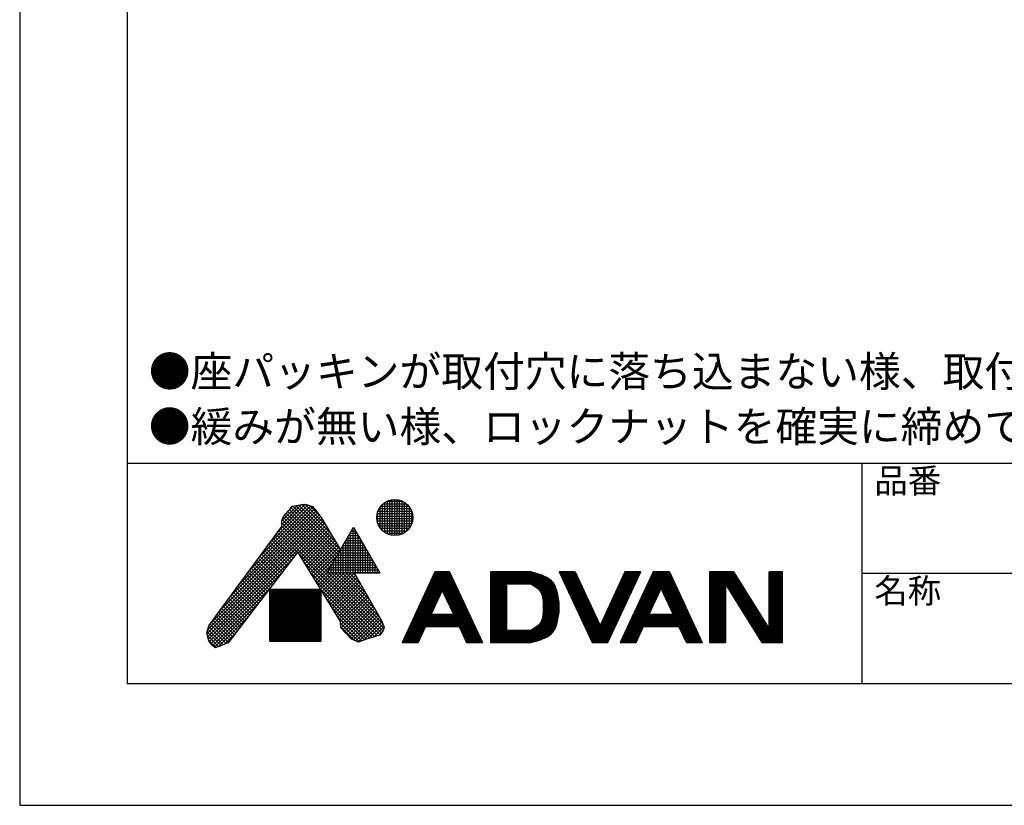
# Model space of a CAD drawing. Extents: x 87 to 507, y -87 to 507.
# Drawn here: x 87 to 248, y -87 to 41 of the extents above; entities that cross this region are included whole.
import ezdxf

# ---------------------------------------------------------------- set-up
doc = ezdxf.new("R2010")
doc.units = 0
doc.header["$MEASUREMENT"] = 0
for name, color, linetype in [('_0-5_DEFPOINTS', 7, 'CONTINUOUS'), ('_0-6_文字', 7, 'CONTINUOUS'), ('_0-7_図面枠', 7, 'CONTINUOUS'), ('_0-8_細線', 7, 'CONTINUOUS')]:
    doc.layers.add(name, color=color, linetype=linetype)
doc.styles.get("Standard").update_dxf_attribs({"font": 'txt', "bigfont": 'bigfont.shx'})

msp = doc.modelspace()

# ---------------------------------------------------------------- linework, layer by layer
at = {"layer": '_0-5_DEFPOINTS', "color": 2, "linetype": 'Continuous'}
for p, q in [((87, 507), (87, -87)), ((87, -87), (507, -87))]:
    msp.add_line(p, q, dxfattribs=at)
at = {"layer": '_0-7_図面枠', "color": 4, "linetype": 'Continuous'}
for p, q in [((104.55, 487.16), (104.55, -67.16)), ((489.45, -31.16), (104.55, -31.16)), ((104.55, -31.16), (104.55, -67.16)), ((224.55, -67.16), (224.55, -31.16)), ((359.45, -49.16), (224.55, -49.16)), ((489.45, -67.16), (104.55, -67.16))]:
    msp.add_line(p, q, dxfattribs=at)
at = {"layer": '_0-8_細線', "color": 6, "linetype": 'Continuous'}
for p, q in [((124.43, -48.77), (134.89, -38.3)), ((126.02, -46.6), (134.53, -38.1)), ((127.62, -44.44), (134.1, -37.96)), ((129.22, -42.27), (133.64, -37.85)), ((129.8, -41.13), (133.04, -37.89)), ((129.8, -40.57), (132.34, -38.02)), ((131.05, -38.75), (131.47, -38.15)), ((131.07, -38.73), (131.68, -38.12)), ((131.3, -38.4), (138.92, -46.03)), ((131.47, -38.15), (132.17, -38.06)), ((131.59, -38.13), (139.13, -45.67)), ((132.09, -38.07), (139.34, -45.31)), ((132.17, -38.06), (133.37, -37.83)), ((132.57, -37.98), (138.63, -44.04)), ((133.05, -37.89), (137.78, -42.62)), ((133.37, -37.83), (133.84, -37.87)), ((133.57, -37.85), (136.93, -41.2)), ((133.84, -37.87), (134.81, -38.2)), ((134.32, -38.03), (135.92, -39.63)), ((134.81, -38.2), (135.18, -38.66)), ((145.67, -38.56), (150.83, -38.56)), ((145.84, -41.71), (145.84, -38.29)), ((145.94, -38.16), (150.56, -38.16)), ((146.24, -42.17), (146.24, -37.83)), ((146.32, -37.76), (150.17, -37.76)), ((146.64, -42.48), (146.64, -37.52)), ((146.92, -37.36), (149.58, -37.36)), ((147.04, -42.69), (147.04, -37.3)), ((147.44, -42.84), (147.44, -37.16)), ((147.84, -42.92), (147.84, -37.07)), ((148.24, -42.95), (148.24, -37.05)), ((148.64, -42.92), (148.64, -37.07)), ((149.04, -42.84), (149.04, -37.16)), ((149.44, -42.7), (149.44, -37.3)), ((149.84, -42.48), (149.84, -37.52)), ((150.24, -42.17), (150.24, -37.82)), ((150.64, -41.72), (150.64, -38.28)), ((117.71, -58.31), (136.12, -39.9)), ((118.27, -57.19), (135.88, -39.58)), ((119.63, -55.26), (135.63, -39.25)), ((121.23, -53.09), (135.39, -38.93)), ((122.83, -50.93), (135.15, -38.61)), ((129.8, -40.47), (130.08, -39.82)), ((130.02, -39.95), (137.89, -47.82)), ((130.08, -39.82), (130.82, -38.99)), ((130.25, -39.62), (138.09, -47.46)), ((130.52, -39.32), (138.3, -47.1)), ((130.79, -39.02), (138.51, -46.74)), ((130.82, -38.99), (131.05, -38.75)), ((131.06, -38.74), (138.71, -46.39)), ((135.18, -38.66), (136.21, -40.01)), ((136.21, -40.01), (139.37, -45.26)), ((145.3, -40.16), (151.2, -40.16)), ((145.31, -39.76), (151.19, -39.76)), ((145.37, -39.36), (151.13, -39.36)), ((145.44, -40.92), (145.44, -39.08)), ((145.48, -38.96), (151.01, -38.96)), ((151.04, -40.94), (151.04, -39.05)), ((117.58, -59.01), (136.35, -40.24)), ((117.71, -59.45), (136.56, -40.59)), ((117.83, -59.88), (136.77, -40.95)), ((119.3, -55.71), (129.8, -41.5)), ((129.58, -41.78), (146.31, -58.51)), ((129.8, -41.5), (129.8, -40.47)), ((129.8, -40.86), (137.47, -48.54)), ((129.8, -41.43), (137.26, -48.9)), ((129.85, -40.35), (137.68, -48.18)), ((132.52, -45.76), (136.98, -41.3)), ((132.74, -46.11), (137.2, -41.65)), ((137.18, -49.04), (141.48, -41.59)), ((141.38, -41.76), (141.58, -41.76)), ((141.44, -49.04), (141.44, -41.66)), ((141.48, -41.59), (145.78, -49.04)), ((145.35, -40.56), (151.15, -40.56)), ((145.46, -40.96), (151.04, -40.96)), ((145.63, -41.36), (150.87, -41.36)), ((145.88, -41.76), (150.62, -41.76)), ((128.62, -43.08), (131.89, -46.35)), ((128.86, -42.76), (132.14, -46.03)), ((129.1, -42.43), (132.38, -45.71)), ((129.34, -42.11), (146.07, -58.84)), ((132.95, -46.46), (137.41, -42.01)), ((133.17, -46.81), (137.62, -42.36)), ((133.38, -47.16), (137.83, -42.71)), ((133.6, -47.51), (138.05, -43.07)), ((140.46, -43.36), (142.51, -43.36)), ((140.64, -49.04), (140.64, -43.04)), ((140.69, -42.96), (142.27, -42.96)), ((140.92, -42.56), (142.04, -42.56)), ((141.04, -49.04), (141.04, -42.35)), ((141.15, -42.16), (141.81, -42.16)), ((141.84, -49.04), (141.84, -42.22)), ((142.24, -49.04), (142.24, -42.91)), ((146.24, -42.16), (150.26, -42.16)), ((146.78, -42.56), (149.71, -42.56)), ((127.42, -44.71), (130.66, -47.95)), ((127.66, -44.38), (130.91, -47.63)), ((127.9, -44.06), (131.15, -47.31)), ((128.14, -43.73), (131.4, -46.99)), ((128.38, -43.41), (131.64, -46.67)), ((133.81, -47.87), (138.26, -43.42)), ((134.03, -48.22), (138.47, -43.77)), ((134.24, -48.57), (138.68, -44.13)), ((134.46, -48.92), (138.9, -44.48)), ((134.67, -49.27), (139.11, -44.83)), ((139.54, -44.96), (143.43, -44.96)), ((139.77, -44.56), (143.2, -44.56)), ((139.84, -49.04), (139.84, -44.43)), ((140, -44.16), (142.97, -44.16)), ((140.23, -43.76), (142.74, -43.76)), ((140.24, -49.04), (140.24, -43.73)), ((142.64, -49.04), (142.64, -43.6)), ((143.04, -49.04), (143.04, -44.3)), ((143.44, -49.04), (143.44, -44.99)), ((118.01, -60.27), (131.75, -46.54)), ((132.44, -45.63), (121.06, -60.45)), ((126.22, -46.34), (129.43, -49.55)), ((126.46, -46.01), (129.68, -49.23)), ((126.7, -45.69), (129.92, -48.91)), ((126.94, -45.36), (130.17, -48.59)), ((127.18, -45.04), (130.42, -48.27)), ((139.39, -56.98), (132.44, -45.63)), ((132.67, -46), (145.84, -59.17)), ((134.88, -49.62), (139.32, -45.18)), ((135.1, -49.97), (138.75, -46.32)), ((138.61, -46.56), (144.35, -46.56)), ((138.64, -49.04), (138.64, -46.51)), ((138.84, -46.16), (144.12, -46.16)), ((139.04, -49.04), (139.04, -45.81)), ((139.07, -45.76), (143.89, -45.76)), ((139.31, -45.36), (143.66, -45.36)), ((139.44, -49.04), (139.44, -45.12)), ((143.84, -49.04), (143.84, -45.68)), ((144.24, -49.04), (144.24, -46.37)), ((125.02, -47.96), (128.2, -51.15)), ((125.26, -47.64), (128.45, -50.83)), ((125.5, -47.31), (128.7, -50.51)), ((125.74, -46.99), (128.94, -50.19)), ((125.98, -46.66), (129.19, -49.87)), ((133.56, -47.45), (145.44, -59.34)), ((135.31, -50.32), (137.98, -47.66)), ((137.69, -48.16), (145.28, -48.16)), ((137.84, -49.04), (137.84, -47.89)), ((137.92, -47.76), (145.05, -47.76)), ((138.15, -47.36), (144.82, -47.36)), ((138.24, -49.04), (138.24, -47.2)), ((138.38, -46.96), (144.58, -46.96)), ((144.64, -49.04), (144.64, -47.07)), ((145.04, -49.04), (145.04, -47.76)), ((118.25, -60.6), (129.88, -48.97)), ((123.82, -49.59), (126.98, -52.75)), ((124.06, -49.27), (127.22, -52.43)), ((124.3, -48.94), (127.47, -52.11)), ((124.54, -48.61), (127.71, -51.79)), ((124.78, -48.29), (127.96, -51.47)), ((134.45, -48.91), (145.01, -59.47)), ((135.53, -50.67), (137.21, -49)), ((135.74, -51.03), (137.73, -49.04)), ((135.96, -51.38), (138.3, -49.04)), ((136.17, -51.73), (138.86, -49.04)), ((136.39, -52.08), (139.43, -49.04)), ((136.6, -52.43), (139.99, -49.04)), ((136.82, -52.78), (140.56, -49.04)), ((137.03, -53.13), (141.13, -49.04)), ((137.18, -49.04), (145.78, -49.04)), ((137.23, -48.96), (145.74, -48.96)), ((137.25, -53.48), (141.64, -49.09)), ((137.41, -49.04), (146.47, -58.1)), ((137.44, -49.04), (137.44, -48.58)), ((137.46, -48.56), (145.51, -48.56)), ((137.46, -53.83), (141.84, -49.45)), ((137.67, -54.19), (142.05, -49.81)), ((137.97, -49.04), (146.33, -57.4)), ((138.54, -49.04), (145.82, -56.32)), ((139.1, -49.04), (145.04, -54.98)), ((139.67, -49.04), (144.27, -53.63)), ((140.23, -49.04), (143.49, -52.29)), ((140.8, -49.04), (142.71, -50.95)), ((141.37, -49.04), (141.93, -49.6)), ((141.6, -49.04), (146.1, -56.8)), ((145.44, -49.04), (145.44, -48.45)), ((154.8, -48.9), (149.44, -60.41)), ((154.43, -49.7), (157.56, -49.7)), ((154.52, -49.5), (157.46, -49.5)), ((154.62, -49.3), (157.37, -49.3)), ((154.71, -49.1), (157.28, -49.1)), ((157.18, -48.9), (154.8, -48.9)), ((154.8, -48.9), (157.18, -48.9)), ((157.18, -48.9), (162.55, -60.41)), ((163.89, -48.9), (163.89, -60.41)), ((170.49, -48.9), (163.89, -48.9)), ((163.89, -48.9), (170.49, -48.9)), ((163.89, -49.1), (171.24, -49.1)), ((163.89, -49.3), (171.89, -49.3)), ((163.89, -49.5), (172.42, -49.5)), ((163.89, -49.7), (172.86, -49.7)), ((170.62, -48.93), (170.49, -48.9)), ((170.85, -48.99), (170.62, -48.93)), ((171.07, -49.05), (170.85, -48.99)), ((171.3, -49.12), (171.07, -49.05)), ((171.53, -49.18), (171.3, -49.12)), ((171.76, -49.26), (171.53, -49.18)), ((171.89, -49.3), (171.76, -49.26)), ((172.15, -49.39), (171.89, -49.3)), ((172.61, -49.58), (172.15, -49.39)), ((173.05, -49.79), (172.61, -49.58)), ((173.46, -50.05), (173.05, -49.79)), ((175.09, -48.9), (180.46, -60.41)), ((177.69, -48.9), (175.09, -48.9)), ((175.09, -48.9), (177.69, -48.9)), ((175.18, -49.1), (177.78, -49.1)), ((175.28, -49.3), (177.88, -49.3)), ((175.37, -49.5), (177.97, -49.5)), ((175.46, -49.7), (178.06, -49.7)), ((177.69, -48.9), (181.76, -57.62)), ((185.82, -48.9), (181.76, -57.62)), ((183.06, -60.41), (188.42, -48.9)), ((190.42, -48.9), (185.06, -60.41)), ((185.45, -49.7), (188.05, -49.7)), ((185.54, -49.5), (188.14, -49.5)), ((185.64, -49.3), (188.24, -49.3)), ((185.73, -49.1), (188.33, -49.1)), ((188.42, -48.9), (185.82, -48.9)), ((185.82, -48.9), (188.42, -48.9)), ((190.05, -49.7), (193.47, -49.7)), ((190.14, -49.5), (193.38, -49.5)), ((190.24, -49.3), (193.28, -49.3)), ((190.33, -49.1), (193.19, -49.1)), ((193.1, -48.9), (190.42, -48.9)), ((190.42, -48.9), (193.1, -48.9)), ((193.1, -48.9), (198.46, -60.41)), ((199.62, -48.9), (199.62, -60.41)), ((203.56, -48.9), (199.62, -48.9)), ((199.62, -48.9), (203.56, -48.9)), ((199.62, -49.1), (203.69, -49.1)), ((199.62, -49.3), (203.81, -49.3)), ((199.62, -49.5), (203.94, -49.5)), ((199.62, -49.7), (204.06, -49.7)), ((203.56, -48.9), (209.37, -58.2)), ((209.37, -58.2), (209.37, -48.9)), ((211.57, -48.9), (209.37, -48.9)), ((209.37, -48.9), (211.57, -48.9)), ((209.37, -49.1), (211.57, -49.1)), ((209.37, -49.3), (211.57, -49.3)), ((209.37, -49.5), (211.57, -49.5)), ((209.37, -49.7), (211.57, -49.7)), ((211.57, -60.41), (211.57, -48.9)), ((118.51, -60.9), (128, -51.41)), ((122.62, -51.22), (125.75, -54.35)), ((122.86, -50.89), (125.99, -54.03)), ((123.1, -50.57), (126.24, -53.71)), ((123.34, -50.24), (126.48, -53.39)), ((123.58, -49.92), (126.73, -53.07)), ((135.34, -50.37), (144.57, -59.6)), ((137.89, -54.54), (142.26, -50.17)), ((138.1, -54.89), (142.47, -50.53)), ((138.32, -55.24), (142.67, -50.88)), ((138.53, -55.59), (142.88, -51.24)), ((153.68, -51.3), (158.3, -51.3)), ((153.78, -51.1), (158.21, -51.1)), ((153.87, -50.9), (158.12, -50.9)), ((153.96, -50.7), (158.02, -50.7)), ((154.06, -50.5), (157.93, -50.5)), ((154.15, -50.3), (157.84, -50.3)), ((154.24, -50.1), (157.74, -50.1)), ((154.34, -49.9), (157.65, -49.9)), ((163.89, -49.9), (173.22, -49.9)), ((163.89, -50.1), (173.52, -50.1)), ((163.89, -50.3), (173.77, -50.3)), ((163.89, -50.5), (173.97, -50.5)), ((163.89, -50.7), (174.15, -50.7)), ((163.89, -50.9), (166.49, -50.9)), ((163.89, -51.1), (166.49, -51.1)), ((163.89, -51.3), (166.49, -51.3)), ((170.49, -50.9), (166.49, -50.9)), ((166.49, -50.9), (166.49, -58.41)), ((170.49, -50.9), (170.64, -50.98)), ((170.49, -50.9), (174.29, -50.9)), ((170.64, -50.98), (170.89, -51.13)), ((170.85, -51.1), (174.4, -51.1)), ((170.89, -51.13), (171.14, -51.27)), ((171.14, -51.27), (171.38, -51.43)), ((171.18, -51.3), (174.49, -51.3)), ((171.38, -51.43), (171.59, -51.6)), ((173.83, -50.34), (173.46, -50.05)), ((174.14, -50.68), (173.83, -50.34)), ((174.29, -50.9), (174.14, -50.68)), ((174.34, -50.99), (174.29, -50.9)), ((174.42, -51.14), (174.34, -50.99)), ((174.49, -51.3), (174.42, -51.14)), ((174.55, -51.46), (174.49, -51.3)), ((175.56, -49.9), (178.16, -49.9)), ((175.65, -50.1), (178.25, -50.1)), ((175.74, -50.3), (178.34, -50.3)), ((175.84, -50.5), (178.44, -50.5)), ((175.93, -50.7), (178.53, -50.7)), ((176.02, -50.9), (178.62, -50.9)), ((176.12, -51.1), (178.72, -51.1)), ((176.21, -51.3), (178.81, -51.3)), ((184.71, -51.3), (187.31, -51.3)), ((184.8, -51.1), (187.4, -51.1)), ((184.89, -50.9), (187.49, -50.9)), ((184.99, -50.7), (187.59, -50.7)), ((185.08, -50.5), (187.68, -50.5)), ((185.17, -50.3), (187.77, -50.3)), ((185.26, -50.1), (187.86, -50.1)), ((185.36, -49.9), (187.96, -49.9)), ((189.31, -51.3), (194.21, -51.3)), ((189.4, -51.1), (194.12, -51.1)), ((189.49, -50.9), (194.03, -50.9)), ((189.59, -50.7), (193.93, -50.7)), ((189.68, -50.5), (193.84, -50.5)), ((189.77, -50.3), (193.75, -50.3)), ((189.86, -50.1), (193.65, -50.1)), ((189.96, -49.9), (193.56, -49.9)), ((199.62, -49.9), (204.19, -49.9)), ((199.62, -50.1), (204.31, -50.1)), ((199.62, -50.3), (204.44, -50.3)), ((199.62, -50.5), (204.56, -50.5)), ((199.62, -50.7), (204.68, -50.7)), ((199.62, -50.9), (202.22, -50.9)), ((199.62, -51.1), (202.22, -51.1)), ((199.62, -51.3), (202.22, -51.3)), ((202.22, -50.9), (208.16, -60.41)), ((202.22, -50.9), (202.22, -60.41)), ((202.22, -50.9), (204.81, -50.9)), ((202.34, -51.1), (204.93, -51.1)), ((202.47, -51.3), (205.06, -51.3)), ((209.37, -49.9), (211.57, -49.9)), ((209.37, -50.1), (211.57, -50.1)), ((209.37, -50.3), (211.57, -50.3)), ((209.37, -50.5), (211.57, -50.5)), ((209.37, -50.7), (211.57, -50.7)), ((209.37, -50.9), (211.57, -50.9)), ((209.37, -51.1), (211.57, -51.1)), ((209.37, -51.3), (211.57, -51.3)), ((121.41, -52.84), (124.52, -55.95)), ((121.65, -52.52), (124.76, -55.63)), ((121.89, -52.19), (125.01, -55.31)), ((122.14, -51.87), (125.26, -54.99)), ((122.38, -51.54), (125.5, -54.67)), ((127.82, -51.78), (127.82, -60.2)), ((136.23, -51.78), (127.82, -51.78)), ((127.82, -51.96), (136.23, -51.96)), ((127.82, -52.16), (136.23, -52.16)), ((127.82, -52.36), (136.23, -52.36)), ((127.82, -52.56), (136.23, -52.56)), ((127.82, -52.76), (136.23, -52.76)), ((127.82, -52.96), (136.23, -52.96)), ((127.84, -60.2), (127.84, -51.78)), ((128.04, -60.2), (128.04, -51.78)), ((128.24, -60.2), (128.24, -51.78)), ((128.44, -60.2), (128.44, -51.78)), ((128.64, -60.2), (128.64, -51.78)), ((128.84, -60.2), (128.84, -51.78)), ((129.04, -60.2), (129.04, -51.78)), ((129.24, -60.2), (129.24, -51.78)), ((129.44, -60.2), (129.44, -51.78)), ((129.64, -60.2), (129.64, -51.78)), ((129.84, -60.2), (129.84, -51.78)), ((130.04, -60.2), (130.04, -51.78)), ((130.24, -60.2), (130.24, -51.78)), ((130.44, -60.2), (130.44, -51.78)), ((130.64, -60.2), (130.64, -51.78)), ((130.84, -60.2), (130.84, -51.78)), ((131.04, -60.2), (131.04, -51.78)), ((131.24, -60.2), (131.24, -51.78)), ((131.44, -60.2), (131.44, -51.78)), ((131.64, -60.2), (131.64, -51.78)), ((131.84, -60.2), (131.84, -51.78)), ((132.04, -60.2), (132.04, -51.78)), ((132.24, -60.2), (132.24, -51.78)), ((132.44, -60.2), (132.44, -51.78)), ((132.64, -60.2), (132.64, -51.78)), ((132.84, -60.2), (132.84, -51.78)), ((133.04, -60.2), (133.04, -51.78)), ((133.24, -60.2), (133.24, -51.78)), ((133.44, -60.2), (133.44, -51.78)), ((133.64, -60.2), (133.64, -51.78)), ((133.84, -60.2), (133.84, -51.78)), ((134.04, -60.2), (134.04, -51.78)), ((134.24, -60.2), (134.24, -51.78)), ((134.44, -60.2), (134.44, -51.78)), ((134.64, -60.2), (134.64, -51.78)), ((134.84, -60.2), (134.84, -51.78)), ((135.04, -60.2), (135.04, -51.78)), ((135.24, -60.2), (135.24, -51.78)), ((135.44, -60.2), (135.44, -51.78)), ((135.64, -60.2), (135.64, -51.78)), ((135.84, -60.2), (135.84, -51.78)), ((136.04, -60.2), (136.04, -51.78)), ((136.23, -60.2), (136.23, -51.78)), ((136.23, -51.82), (144.14, -59.73)), ((138.75, -55.94), (143.09, -51.6)), ((138.96, -56.29), (143.3, -51.96)), ((139.18, -56.64), (143.5, -52.32)), ((139.39, -57), (143.71, -52.68)), ((139.42, -57.53), (143.92, -53.03)), ((152.94, -52.9), (155.54, -52.9)), ((153.03, -52.7), (155.63, -52.7)), ((153.13, -52.5), (155.73, -52.5)), ((153.22, -52.3), (155.82, -52.3)), ((153.31, -52.1), (155.91, -52.1)), ((153.41, -51.9), (158.58, -51.9)), ((153.5, -51.7), (158.49, -51.7)), ((153.59, -51.5), (158.4, -51.5)), ((155.99, -51.92), (154.18, -55.81)), ((155.99, -51.92), (157.81, -55.81)), ((156.08, -52.1), (158.68, -52.1)), ((156.17, -52.3), (158.77, -52.3)), ((156.26, -52.5), (158.86, -52.5)), ((156.36, -52.7), (158.96, -52.7)), ((156.45, -52.9), (159.05, -52.9)), ((163.89, -51.5), (166.49, -51.5)), ((163.89, -51.7), (166.49, -51.7)), ((163.89, -51.9), (166.49, -51.9)), ((163.89, -52.1), (166.49, -52.1)), ((163.89, -52.3), (166.49, -52.3)), ((163.89, -52.5), (166.49, -52.5)), ((163.89, -52.7), (166.49, -52.7)), ((163.89, -52.9), (166.49, -52.9)), ((171.46, -51.5), (174.56, -51.5)), ((171.59, -51.6), (171.79, -51.78)), ((171.7, -51.7), (174.63, -51.7)), ((171.79, -51.78), (171.89, -51.9)), ((171.89, -51.9), (172.03, -52.1)), ((171.89, -51.9), (174.69, -51.9)), ((172.03, -52.1), (172.22, -52.49)), ((172.03, -52.1), (174.74, -52.1)), ((172.13, -52.3), (174.79, -52.3)), ((172.22, -52.49), (172.35, -52.92)), ((172.23, -52.5), (174.84, -52.5)), ((172.29, -52.7), (174.88, -52.7)), ((172.35, -52.9), (174.92, -52.9)), ((172.35, -52.92), (172.43, -53.38)), ((174.61, -51.63), (174.55, -51.46)), ((174.66, -51.8), (174.61, -51.63)), ((174.69, -51.9), (174.66, -51.8)), ((174.76, -52.16), (174.69, -51.9)), ((174.86, -52.6), (174.76, -52.16)), ((174.95, -53.05), (174.86, -52.6)), ((175.02, -53.49), (174.95, -53.05)), ((176.3, -51.5), (178.9, -51.5)), ((176.4, -51.7), (179, -51.7)), ((176.49, -51.9), (179.09, -51.9)), ((176.58, -52.1), (179.18, -52.1)), ((176.68, -52.3), (179.28, -52.3)), ((176.77, -52.5), (179.37, -52.5)), ((176.86, -52.7), (179.46, -52.7)), ((176.96, -52.9), (179.56, -52.9)), ((183.96, -52.9), (186.56, -52.9)), ((184.05, -52.7), (186.65, -52.7)), ((184.15, -52.5), (186.75, -52.5)), ((184.24, -52.3), (186.84, -52.3)), ((184.33, -52.1), (186.93, -52.1)), ((184.43, -51.9), (187.03, -51.9)), ((184.52, -51.7), (187.12, -51.7)), ((184.61, -51.5), (187.21, -51.5)), ((188.56, -52.9), (191.16, -52.9)), ((188.65, -52.7), (191.25, -52.7)), ((188.75, -52.5), (191.35, -52.5)), ((188.84, -52.3), (191.44, -52.3)), ((188.93, -52.1), (191.53, -52.1)), ((189.03, -51.9), (191.63, -51.9)), ((189.12, -51.7), (191.72, -51.7)), ((189.21, -51.5), (194.31, -51.5)), ((189.8, -55.81), (191.76, -51.61)), ((193.72, -55.81), (191.76, -51.61)), ((191.8, -51.7), (194.4, -51.7)), ((191.89, -51.9), (194.49, -51.9)), ((191.99, -52.1), (194.59, -52.1)), ((192.08, -52.3), (194.68, -52.3)), ((192.17, -52.5), (194.77, -52.5)), ((192.27, -52.7), (194.87, -52.7)), ((192.36, -52.9), (194.96, -52.9)), ((199.62, -51.5), (202.22, -51.5)), ((199.62, -51.7), (202.22, -51.7)), ((199.62, -51.9), (202.22, -51.9)), ((199.62, -52.1), (202.22, -52.1)), ((199.62, -52.3), (202.22, -52.3)), ((199.62, -52.5), (202.22, -52.5)), ((199.62, -52.7), (202.22, -52.7)), ((199.62, -52.9), (202.22, -52.9)), ((202.59, -51.5), (205.18, -51.5)), ((202.72, -51.7), (205.31, -51.7)), ((202.84, -51.9), (205.43, -51.9)), ((202.97, -52.1), (205.56, -52.1)), ((203.09, -52.3), (205.68, -52.3)), ((203.22, -52.5), (205.81, -52.5)), ((203.34, -52.7), (205.93, -52.7)), ((203.47, -52.9), (206.06, -52.9)), ((209.37, -51.5), (211.57, -51.5)), ((209.37, -51.7), (211.57, -51.7)), ((209.37, -51.9), (211.57, -51.9)), ((209.37, -52.1), (211.57, -52.1)), ((209.37, -52.3), (211.57, -52.3)), ((209.37, -52.5), (211.57, -52.5)), ((209.37, -52.7), (211.57, -52.7)), ((209.37, -52.9), (211.57, -52.9)), ((118.81, -61.17), (126.13, -53.85)), ((120.21, -54.47), (123.29, -57.55)), ((120.45, -54.15), (123.54, -57.23)), ((120.69, -53.82), (123.78, -56.91)), ((120.93, -53.5), (124.03, -56.59)), ((121.17, -53.17), (124.27, -56.27)), ((127.82, -53.16), (136.23, -53.16)), ((127.82, -53.36), (136.23, -53.36)), ((127.82, -53.56), (136.23, -53.56)), ((127.82, -53.76), (136.23, -53.76)), ((127.82, -53.96), (136.23, -53.96)), ((127.82, -54.16), (136.23, -54.16)), ((127.82, -54.36), (136.23, -54.36)), ((127.82, -54.56), (136.23, -54.56)), ((137.12, -53.28), (143.7, -59.86)), ((139.48, -58.04), (144.13, -53.39)), ((139.75, -58.33), (144.33, -53.75)), ((140.03, -58.62), (144.54, -54.11)), ((140.3, -58.91), (144.75, -54.47)), ((152.19, -54.5), (154.79, -54.5)), ((152.29, -54.3), (154.89, -54.3)), ((152.38, -54.1), (154.98, -54.1)), ((152.47, -53.9), (155.07, -53.9)), ((152.57, -53.7), (155.17, -53.7)), ((152.66, -53.5), (155.26, -53.5)), ((152.75, -53.3), (155.35, -53.3)), ((152.85, -53.1), (155.45, -53.1)), ((156.54, -53.1), (159.14, -53.1)), ((156.64, -53.3), (159.24, -53.3)), ((156.73, -53.5), (159.33, -53.5)), ((156.82, -53.7), (159.42, -53.7)), ((156.92, -53.9), (159.52, -53.9)), ((157.01, -54.1), (159.61, -54.1)), ((157.1, -54.3), (159.7, -54.3)), ((157.2, -54.5), (159.8, -54.5)), ((163.89, -53.1), (166.49, -53.1)), ((163.89, -53.3), (166.49, -53.3)), ((163.89, -53.5), (166.49, -53.5)), ((163.89, -53.7), (166.49, -53.7)), ((163.89, -53.9), (166.49, -53.9)), ((163.89, -54.1), (166.49, -54.1)), ((163.89, -54.3), (166.49, -54.3)), ((163.89, -54.5), (166.49, -54.5)), ((172.38, -53.1), (174.96, -53.1)), ((172.42, -53.3), (174.99, -53.3)), ((172.43, -53.38), (172.47, -53.87)), ((172.44, -53.5), (175.02, -53.5)), ((172.46, -53.7), (175.04, -53.7)), ((172.47, -53.87), (172.49, -54.36)), ((172.47, -53.9), (175.06, -53.9)), ((172.48, -54.1), (175.07, -54.1)), ((172.49, -54.3), (175.08, -54.3)), ((172.49, -54.36), (172.49, -54.65)), ((172.49, -54.5), (175.09, -54.5)), ((172.49, -54.65), (172.49, -54.95)), ((175.06, -53.94), (175.02, -53.49)), ((175.09, -54.39), (175.06, -53.94)), ((175.09, -54.65), (175.09, -54.39)), ((175.09, -54.92), (175.09, -54.65)), ((177.05, -53.1), (179.65, -53.1)), ((177.14, -53.3), (179.74, -53.3)), ((177.23, -53.5), (179.83, -53.5)), ((177.33, -53.7), (179.93, -53.7)), ((177.42, -53.9), (180.02, -53.9)), ((177.51, -54.1), (180.11, -54.1)), ((177.61, -54.3), (180.21, -54.3)), ((177.7, -54.5), (180.3, -54.5)), ((183.21, -54.5), (185.81, -54.5)), ((183.31, -54.3), (185.91, -54.3)), ((183.4, -54.1), (186, -54.1)), ((183.49, -53.9), (186.09, -53.9)), ((183.59, -53.7), (186.19, -53.7)), ((183.68, -53.5), (186.28, -53.5)), ((183.77, -53.3), (186.37, -53.3)), ((183.87, -53.1), (186.47, -53.1)), ((187.81, -54.5), (190.41, -54.5)), ((187.91, -54.3), (190.51, -54.3)), ((188, -54.1), (190.6, -54.1)), ((188.09, -53.9), (190.69, -53.9)), ((188.19, -53.7), (190.79, -53.7)), ((188.28, -53.5), (190.88, -53.5)), ((188.37, -53.3), (190.97, -53.3)), ((188.47, -53.1), (191.07, -53.1)), ((192.45, -53.1), (195.05, -53.1)), ((192.55, -53.3), (195.15, -53.3)), ((192.64, -53.5), (195.24, -53.5)), ((192.73, -53.7), (195.33, -53.7)), ((192.83, -53.9), (195.43, -53.9)), ((192.92, -54.1), (195.52, -54.1)), ((193.01, -54.3), (195.61, -54.3)), ((193.11, -54.5), (195.71, -54.5)), ((199.62, -53.1), (202.22, -53.1)), ((199.62, -53.3), (202.22, -53.3)), ((199.62, -53.5), (202.22, -53.5)), ((199.62, -53.7), (202.22, -53.7)), ((199.62, -53.9), (202.22, -53.9)), ((199.62, -54.1), (202.22, -54.1)), ((199.62, -54.3), (202.22, -54.3)), ((199.62, -54.5), (202.22, -54.5)), ((203.59, -53.1), (206.18, -53.1)), ((203.72, -53.3), (206.31, -53.3)), ((203.84, -53.5), (206.43, -53.5)), ((203.97, -53.7), (206.56, -53.7)), ((204.09, -53.9), (206.68, -53.9)), ((204.22, -54.1), (206.81, -54.1)), ((204.34, -54.3), (206.93, -54.3)), ((204.47, -54.5), (207.06, -54.5)), ((209.37, -53.1), (211.57, -53.1)), ((209.37, -53.3), (211.57, -53.3)), ((209.37, -53.5), (211.57, -53.5)), ((209.37, -53.7), (211.57, -53.7)), ((209.37, -53.9), (211.57, -53.9)), ((209.37, -54.1), (211.57, -54.1)), ((209.37, -54.3), (211.57, -54.3)), ((209.37, -54.5), (211.57, -54.5)), ((117.91, -57.71), (119.3, -55.71)), ((119.02, -56.11), (122.06, -59.15)), ((119.25, -55.77), (122.31, -58.83)), ((119.49, -55.45), (122.55, -58.51)), ((119.73, -55.12), (122.8, -58.19)), ((119.97, -54.8), (123.04, -57.87)), ((127.82, -54.76), (136.23, -54.76)), ((127.82, -54.96), (136.23, -54.96)), ((127.82, -55.16), (136.23, -55.16)), ((127.82, -55.36), (136.23, -55.36)), ((127.82, -55.56), (136.23, -55.56)), ((127.82, -55.76), (136.23, -55.76)), ((127.82, -55.96), (136.23, -55.96)), ((127.82, -56.16), (136.23, -56.16)), ((138.01, -54.73), (143.28, -60)), ((138.9, -56.19), (142.86, -60.15)), ((140.57, -59.21), (144.96, -54.82)), ((140.85, -59.5), (145.16, -55.18)), ((141.12, -59.79), (145.37, -55.54)), ((141.48, -59.99), (145.58, -55.9)), ((141.89, -60.16), (145.79, -56.26)), ((151.45, -56.1), (160.54, -56.1)), ((151.54, -55.9), (160.45, -55.9)), ((151.63, -55.7), (154.23, -55.7)), ((151.73, -55.5), (154.33, -55.5)), ((151.82, -55.3), (154.42, -55.3)), ((151.91, -55.1), (154.51, -55.1)), ((152.01, -54.9), (154.61, -54.9)), ((152.1, -54.7), (154.7, -54.7)), ((154.18, -55.81), (157.81, -55.81)), ((157.29, -54.7), (159.89, -54.7)), ((157.38, -54.9), (159.98, -54.9)), ((157.48, -55.1), (160.08, -55.1)), ((157.57, -55.3), (160.17, -55.3)), ((157.66, -55.5), (160.26, -55.5)), ((157.75, -55.7), (160.35, -55.7)), ((163.89, -54.7), (166.49, -54.7)), ((163.89, -54.9), (166.49, -54.9)), ((163.89, -55.1), (166.49, -55.1)), ((163.89, -55.3), (166.49, -55.3)), ((163.89, -55.5), (166.49, -55.5)), ((163.89, -55.7), (166.49, -55.7)), ((163.89, -55.9), (166.49, -55.9)), ((163.89, -56.1), (166.49, -56.1)), ((172.43, -55.93), (172.35, -56.39)), ((172.4, -56.1), (174.97, -56.1)), ((172.47, -55.44), (172.43, -55.93)), ((172.43, -55.9), (175, -55.9)), ((172.45, -55.7), (175.03, -55.7)), ((172.49, -54.95), (172.47, -55.44)), ((172.47, -55.5), (175.05, -55.5)), ((172.48, -55.1), (175.08, -55.1)), ((172.48, -55.3), (175.07, -55.3)), ((172.49, -54.7), (175.09, -54.7)), ((172.49, -54.9), (175.09, -54.9)), ((174.86, -56.71), (174.95, -56.26)), ((174.95, -56.26), (175.02, -55.82)), ((175.02, -55.82), (175.06, -55.37)), ((175.06, -55.37), (175.09, -54.92)), ((177.79, -54.7), (180.39, -54.7)), ((177.89, -54.9), (180.49, -54.9)), ((177.98, -55.1), (180.58, -55.1)), ((178.07, -55.3), (180.67, -55.3)), ((178.17, -55.5), (180.77, -55.5)), ((178.26, -55.7), (180.86, -55.7)), ((178.35, -55.9), (180.95, -55.9)), ((178.45, -56.1), (181.05, -56.1)), ((182.47, -56.1), (185.07, -56.1)), ((182.56, -55.9), (185.16, -55.9)), ((182.65, -55.7), (185.25, -55.7)), ((182.75, -55.5), (185.35, -55.5)), ((182.84, -55.3), (185.44, -55.3)), ((182.93, -55.1), (185.53, -55.1)), ((183.03, -54.9), (185.63, -54.9)), ((183.12, -54.7), (185.72, -54.7)), ((187.07, -56.1), (196.45, -56.1)), ((187.16, -55.9), (196.36, -55.9)), ((187.25, -55.7), (189.85, -55.7)), ((187.35, -55.5), (189.95, -55.5)), ((187.44, -55.3), (190.04, -55.3)), ((187.53, -55.1), (190.13, -55.1)), ((187.63, -54.9), (190.23, -54.9)), ((187.72, -54.7), (190.32, -54.7)), ((189.8, -55.81), (193.72, -55.81)), ((193.2, -54.7), (195.8, -54.7)), ((193.29, -54.9), (195.89, -54.9)), ((193.39, -55.1), (195.99, -55.1)), ((193.48, -55.3), (196.08, -55.3)), ((193.57, -55.5), (196.17, -55.5)), ((193.67, -55.7), (196.27, -55.7)), ((199.62, -54.7), (202.22, -54.7)), ((199.62, -54.9), (202.22, -54.9)), ((199.62, -55.1), (202.22, -55.1)), ((199.62, -55.3), (202.22, -55.3)), ((199.62, -55.5), (202.22, -55.5)), ((199.62, -55.7), (202.22, -55.7)), ((199.62, -55.9), (202.22, -55.9)), ((199.62, -56.1), (202.22, -56.1)), ((204.59, -54.7), (207.18, -54.7)), ((204.72, -54.9), (207.31, -54.9)), ((204.84, -55.1), (207.43, -55.1)), ((204.97, -55.3), (207.56, -55.3)), ((205.09, -55.5), (207.68, -55.5)), ((205.22, -55.7), (207.81, -55.7)), ((205.34, -55.9), (207.93, -55.9)), ((205.47, -56.1), (208.06, -56.1)), ((209.37, -54.7), (211.57, -54.7)), ((209.37, -54.9), (211.57, -54.9)), ((209.37, -55.1), (211.57, -55.1)), ((209.37, -55.3), (211.57, -55.3)), ((209.37, -55.5), (211.57, -55.5)), ((209.37, -55.7), (211.57, -55.7)), ((209.37, -55.9), (211.57, -55.9)), ((209.37, -56.1), (211.57, -56.1)), ((117.53, -58.87), (117.91, -57.71)), ((117.88, -57.79), (120.69, -60.6)), ((118.09, -57.44), (121.08, -60.43)), ((118.32, -57.11), (121.32, -60.11)), ((118.56, -56.77), (121.57, -59.79)), ((118.79, -56.44), (121.82, -59.47)), ((119.46, -61.09), (124.26, -56.29)), ((127.82, -56.36), (136.23, -56.36)), ((127.82, -56.56), (136.23, -56.56)), ((127.82, -56.76), (136.23, -56.76)), ((127.82, -56.96), (136.23, -56.96)), ((127.82, -57.16), (136.23, -57.16)), ((127.82, -57.36), (136.23, -57.36)), ((127.82, -57.56), (136.23, -57.56)), ((127.82, -57.76), (136.23, -57.76)), ((139.45, -58), (139.39, -56.98)), ((139.4, -57.26), (142.45, -60.3)), ((139.44, -57.86), (141.63, -60.05)), ((142.29, -60.32), (145.99, -56.62)), ((143.11, -60.07), (146.18, -57)), ((143.96, -59.78), (146.33, -57.4)), ((144.77, -59.54), (146.49, -57.81)), ((146.1, -56.8), (146.53, -57.91)), ((150.7, -57.7), (161.29, -57.7)), ((150.79, -57.5), (161.19, -57.5)), ((150.89, -57.3), (161.1, -57.3)), ((150.98, -57.1), (161.01, -57.1)), ((151.07, -56.9), (160.91, -56.9)), ((151.17, -56.7), (160.82, -56.7)), ((151.26, -56.5), (160.73, -56.5)), ((151.35, -56.3), (160.63, -56.3)), ((153.25, -57.81), (152.04, -60.41)), ((153.25, -57.81), (158.74, -57.81)), ((158.74, -57.81), (159.95, -60.41)), ((163.89, -56.3), (166.49, -56.3)), ((163.89, -56.5), (166.49, -56.5)), ((163.89, -56.7), (166.49, -56.7)), ((163.89, -56.9), (166.49, -56.9)), ((163.89, -57.1), (166.49, -57.1)), ((163.89, -57.3), (166.49, -57.3)), ((163.89, -57.5), (166.49, -57.5)), ((163.89, -57.7), (166.49, -57.7)), ((171.59, -57.71), (171.38, -57.88)), ((171.79, -57.53), (171.59, -57.71)), ((171.6, -57.7), (174.6, -57.7)), ((171.89, -57.41), (171.79, -57.53)), ((171.81, -57.5), (174.66, -57.5)), ((172.03, -57.21), (171.89, -57.41)), ((171.97, -57.3), (174.72, -57.3)), ((172.22, -56.82), (172.03, -57.21)), ((172.09, -57.1), (174.77, -57.1)), ((172.18, -56.9), (174.82, -56.9)), ((172.35, -56.39), (172.22, -56.82)), ((172.26, -56.7), (174.87, -56.7)), ((172.32, -56.5), (174.91, -56.5)), ((172.37, -56.3), (174.94, -56.3)), ((174.49, -58.01), (174.55, -57.85)), ((174.55, -57.85), (174.61, -57.68)), ((174.61, -57.68), (174.66, -57.51)), ((174.66, -57.51), (174.69, -57.41)), ((174.69, -57.41), (174.76, -57.15)), ((174.76, -57.15), (174.86, -56.71)), ((178.54, -56.3), (181.14, -56.3)), ((178.63, -56.5), (181.23, -56.5)), ((178.73, -56.7), (181.33, -56.7)), ((178.82, -56.9), (181.42, -56.9)), ((178.91, -57.1), (181.51, -57.1)), ((179.01, -57.3), (181.61, -57.3)), ((179.1, -57.5), (181.7, -57.5)), ((179.19, -57.7), (184.32, -57.7)), ((181.81, -57.5), (184.41, -57.5)), ((181.91, -57.3), (184.51, -57.3)), ((182, -57.1), (184.6, -57.1)), ((182.09, -56.9), (184.69, -56.9)), ((182.19, -56.7), (184.79, -56.7)), ((182.28, -56.5), (184.88, -56.5)), ((182.37, -56.3), (184.97, -56.3)), ((186.32, -57.7), (197.2, -57.7)), ((186.41, -57.5), (197.11, -57.5)), ((186.51, -57.3), (197.01, -57.3)), ((186.6, -57.1), (196.92, -57.1)), ((186.69, -56.9), (196.83, -56.9)), ((186.79, -56.7), (196.73, -56.7)), ((186.88, -56.5), (196.64, -56.5)), ((186.97, -56.3), (196.55, -56.3)), ((187.66, -60.41), (188.87, -57.81)), ((188.87, -57.81), (194.65, -57.81)), ((195.86, -60.41), (194.65, -57.81)), ((199.62, -56.3), (202.22, -56.3)), ((199.62, -56.5), (202.22, -56.5)), ((199.62, -56.7), (202.22, -56.7)), ((199.62, -56.9), (202.22, -56.9)), ((199.62, -57.1), (202.22, -57.1)), ((199.62, -57.3), (202.22, -57.3)), ((199.62, -57.5), (202.22, -57.5)), ((199.62, -57.7), (202.22, -57.7)), ((205.59, -56.3), (208.18, -56.3)), ((205.72, -56.5), (208.31, -56.5)), ((205.84, -56.7), (208.43, -56.7)), ((205.96, -56.9), (208.56, -56.9)), ((206.09, -57.1), (208.68, -57.1)), ((206.21, -57.3), (208.81, -57.3)), ((206.34, -57.5), (208.93, -57.5)), ((206.46, -57.7), (209.06, -57.7)), ((209.37, -56.3), (211.57, -56.3)), ((209.37, -56.5), (211.57, -56.5)), ((209.37, -56.7), (211.57, -56.7)), ((209.37, -56.9), (211.57, -56.9)), ((209.37, -57.1), (211.57, -57.1)), ((209.37, -57.3), (211.57, -57.3)), ((209.37, -57.5), (211.57, -57.5)), ((209.37, -57.7), (211.57, -57.7)), ((117.91, -60.12), (117.53, -58.87)), ((117.6, -58.65), (119.89, -60.93)), ((117.65, -59.26), (119.47, -61.08)), ((117.74, -58.22), (120.29, -60.77)), ((120.38, -60.73), (122.38, -58.73)), ((127.82, -57.96), (136.23, -57.96)), ((127.82, -58.16), (136.23, -58.16)), ((127.82, -58.36), (136.23, -58.36)), ((127.82, -58.56), (136.23, -58.56)), ((127.82, -58.76), (136.23, -58.76)), ((127.82, -58.96), (136.23, -58.96)), ((127.82, -59.16), (136.23, -59.16)), ((127.82, -59.36), (136.23, -59.36)), ((141.2, -59.88), (139.45, -58)), ((145.79, -59.23), (143.64, -59.88)), ((145.57, -59.3), (146.18, -58.69)), ((146.35, -58.46), (145.79, -59.23)), ((146.53, -57.91), (146.35, -58.46)), ((149.95, -59.3), (152.55, -59.3)), ((150.05, -59.1), (152.65, -59.1)), ((150.14, -58.9), (152.74, -58.9)), ((150.23, -58.7), (152.83, -58.7)), ((150.33, -58.5), (152.93, -58.5)), ((150.42, -58.3), (153.02, -58.3)), ((150.51, -58.1), (153.11, -58.1)), ((150.61, -57.9), (153.21, -57.9)), ((158.78, -57.9), (161.38, -57.9)), ((158.87, -58.1), (161.47, -58.1)), ((158.97, -58.3), (161.57, -58.3)), ((159.06, -58.5), (161.66, -58.5)), ((159.15, -58.7), (161.75, -58.7)), ((159.25, -58.9), (161.85, -58.9)), ((159.34, -59.1), (161.94, -59.1)), ((159.43, -59.3), (162.03, -59.3)), ((163.89, -57.9), (166.49, -57.9)), ((163.89, -58.1), (166.49, -58.1)), ((163.89, -58.3), (166.49, -58.3)), ((163.89, -58.5), (174.23, -58.5)), ((163.89, -58.7), (174.07, -58.7)), ((163.89, -58.9), (173.89, -58.9)), ((163.89, -59.1), (173.66, -59.1)), ((163.89, -59.3), (173.4, -59.3)), ((166.49, -58.41), (170.49, -58.41)), ((170.64, -58.33), (170.49, -58.41)), ((170.89, -58.18), (170.64, -58.33)), ((170.69, -58.3), (174.35, -58.3)), ((171.14, -58.04), (170.89, -58.18)), ((171.04, -58.1), (174.45, -58.1)), ((171.38, -57.88), (171.14, -58.04)), ((171.35, -57.9), (174.53, -57.9)), ((173.05, -59.52), (173.46, -59.26)), ((173.46, -59.26), (173.83, -58.97)), ((173.83, -58.97), (174.14, -58.63)), ((174.14, -58.63), (174.29, -58.41)), ((174.29, -58.41), (174.34, -58.32)), ((174.34, -58.32), (174.42, -58.17)), ((174.42, -58.17), (174.49, -58.01)), ((179.29, -57.9), (184.23, -57.9)), ((179.38, -58.1), (184.13, -58.1)), ((179.47, -58.3), (184.04, -58.3)), ((179.57, -58.5), (183.95, -58.5)), ((179.66, -58.7), (183.85, -58.7)), ((179.75, -58.9), (183.76, -58.9)), ((179.85, -59.1), (183.67, -59.1)), ((179.94, -59.3), (183.57, -59.3)), ((185.57, -59.3), (188.17, -59.3)), ((185.67, -59.1), (188.27, -59.1)), ((185.76, -58.9), (188.36, -58.9)), ((185.85, -58.7), (188.45, -58.7)), ((185.95, -58.5), (188.55, -58.5)), ((186.04, -58.3), (188.64, -58.3)), ((186.13, -58.1), (188.73, -58.1)), ((186.23, -57.9), (188.83, -57.9)), ((194.69, -57.9), (197.29, -57.9)), ((194.79, -58.1), (197.39, -58.1)), ((194.88, -58.3), (197.48, -58.3)), ((194.97, -58.5), (197.57, -58.5)), ((195.07, -58.7), (197.67, -58.7)), ((195.16, -58.9), (197.76, -58.9)), ((195.25, -59.1), (197.85, -59.1)), ((195.34, -59.3), (197.94, -59.3)), ((199.62, -57.9), (202.22, -57.9)), ((199.62, -58.1), (202.22, -58.1)), ((199.62, -58.3), (202.22, -58.3)), ((199.62, -58.5), (202.22, -58.5)), ((199.62, -58.7), (202.22, -58.7)), ((199.62, -58.9), (202.22, -58.9)), ((199.62, -59.1), (202.22, -59.1)), ((199.62, -59.3), (202.22, -59.3)), ((206.59, -57.9), (209.18, -57.9)), ((206.71, -58.1), (209.31, -58.1)), ((206.84, -58.3), (211.57, -58.3)), ((206.96, -58.5), (211.57, -58.5)), ((207.09, -58.7), (211.57, -58.7)), ((207.21, -58.9), (211.57, -58.9)), ((207.34, -59.1), (211.57, -59.1)), ((207.46, -59.3), (211.57, -59.3)), ((209.37, -57.9), (211.57, -57.9)), ((209.37, -58.1), (211.57, -58.1)), ((117.89, -60.07), (119.06, -61.24)), ((118.37, -60.77), (117.91, -60.12)), ((118.93, -61.28), (118.37, -60.77)), ((119.95, -60.91), (118.93, -61.28)), ((121.06, -60.45), (119.95, -60.91)), ((127.82, -59.56), (136.23, -59.56)), ((127.82, -59.76), (136.23, -59.76)), ((127.82, -59.96), (136.23, -59.96)), ((127.82, -60.16), (136.23, -60.16)), ((127.82, -60.2), (136.23, -60.2)), ((142.34, -60.34), (141.2, -59.88)), ((143.64, -59.88), (142.34, -60.34)), ((149.44, -60.41), (152.04, -60.41)), ((149.49, -60.3), (152.09, -60.3)), ((149.58, -60.1), (152.18, -60.1)), ((149.67, -59.9), (152.27, -59.9)), ((149.77, -59.7), (152.37, -59.7)), ((149.86, -59.5), (152.46, -59.5)), ((159.53, -59.5), (162.13, -59.5)), ((159.62, -59.7), (162.22, -59.7)), ((159.71, -59.9), (162.31, -59.9)), ((159.81, -60.1), (162.41, -60.1)), ((159.9, -60.3), (162.5, -60.3)), ((159.95, -60.41), (162.55, -60.41)), ((163.89, -59.5), (173.07, -59.5)), ((163.89, -59.7), (172.67, -59.7)), ((163.89, -59.9), (172.19, -59.9)), ((163.89, -60.1), (171.61, -60.1)), ((163.89, -60.3), (170.91, -60.3)), ((163.89, -60.41), (170.49, -60.41)), ((170.49, -60.41), (170.62, -60.38)), ((170.62, -60.38), (170.85, -60.32)), ((170.85, -60.32), (171.07, -60.26)), ((171.07, -60.26), (171.3, -60.19)), ((171.3, -60.19), (171.53, -60.13)), ((171.53, -60.13), (171.76, -60.05)), ((171.76, -60.05), (171.89, -60.01)), ((171.89, -60.01), (172.15, -59.92)), ((172.15, -59.92), (172.61, -59.73)), ((172.61, -59.73), (173.05, -59.52)), ((180.03, -59.5), (183.48, -59.5)), ((180.13, -59.7), (183.39, -59.7)), ((180.22, -59.9), (183.3, -59.9)), ((180.31, -60.1), (183.2, -60.1)), ((180.41, -60.3), (183.11, -60.3)), ((180.46, -60.41), (183.06, -60.41)), ((185.06, -60.41), (187.66, -60.41)), ((185.11, -60.3), (187.71, -60.3)), ((185.2, -60.1), (187.8, -60.1)), ((185.3, -59.9), (187.9, -59.9)), ((185.39, -59.7), (187.99, -59.7)), ((185.48, -59.5), (188.08, -59.5)), ((195.44, -59.5), (198.04, -59.5)), ((195.53, -59.7), (198.13, -59.7)), ((195.62, -59.9), (198.22, -59.9)), ((195.72, -60.1), (198.32, -60.1)), ((195.81, -60.3), (198.41, -60.3)), ((195.86, -60.41), (198.46, -60.41)), ((199.62, -59.5), (202.22, -59.5)), ((199.62, -59.7), (202.22, -59.7)), ((199.62, -59.9), (202.22, -59.9)), ((199.62, -60.1), (202.22, -60.1)), ((199.62, -60.3), (202.22, -60.3)), ((199.62, -60.41), (202.22, -60.41)), ((207.59, -59.5), (211.57, -59.5)), ((207.71, -59.7), (211.57, -59.7)), ((207.84, -59.9), (211.57, -59.9)), ((207.96, -60.1), (211.57, -60.1)), ((208.09, -60.3), (211.57, -60.3)), ((208.16, -60.41), (211.57, -60.41))]:
    msp.add_line(p, q, dxfattribs=at)
msp.add_circle((148.25, -40), 2.95, dxfattribs=at)

# ---------------------------------------------------------------- texts
at = {"layer": '_0-6_文字', "color": 7}
for s, height, p in [('●座パッキンが取付穴に落ち込まない様、取付穴の中心に施工して下さい。', 5, (108.08, -18.65)), ('●緩みが無い様、ロックナットを確実に締めて下さい。 本体,座金が共回りする可能性があります。', 5, (108.08, -27.65)), ('品番', 4, (226.55, -35.99)), ('名称', 4, (226.55, -53.98))]:
    msp.add_text(s, height=height, dxfattribs=at).set_placement(p)

doc.saveas('drawing.dxf')
